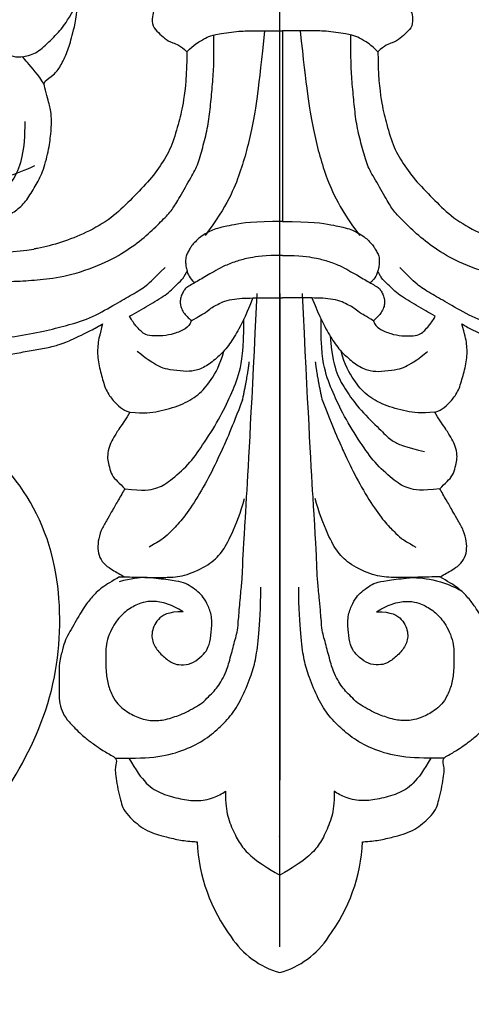
# Model space of a CAD drawing. Units: millimetres. Extents: x 715 to 5755, y 1278 to 2466.
# Drawn here: x 3218 to 3247, y 1634 to 1697 of the extents above; entities that cross this region are included whole.
import ezdxf

# ---------------------------------------------------------------- set-up
doc = ezdxf.new("R2010")
doc.units = ezdxf.units.MM
doc.linetypes.add('HIDDEN', pattern=[9.525, 6.35, -3.175])
doc.linetypes.add('JIS_08_15', pattern=[17.25, 15, -0.75, 0.75, -0.75])
for name, color, linetype in [('A-04.尺寸標註', 4, 'Continuous'), ('H-06.木作(細線)', 8, 'Continuous'), ('H-08.木作(細線)', 8, 'Continuous')]:
    doc.layers.add(name, color=color, linetype=linetype)
doc.layers.add('logo', color=8, linetype='Continuous', plot=False)
doc.styles.get("Standard").update_dxf_attribs({"font": 'arial.ttf'})
doc.styles.add('新細明體', font='PMingLiU.ttf')
doc.dimstyles.new('4', dxfattribs={"dimtxt": 10, "dimasz": 3, "dimexe": 2, "dimexo": 2, "dimgap": 1.2, "dimtad": 2, "dimdec": 0, "dimtxsty": '新細明體', "dimblk": 'ARCHTICK', "dimcen": 5, "dimclrd": 8, "dimclre": 8, "dimclrt": 4, "dimadec": 0, "dimazin": 0, "dimtfac": 1, "dimtdec": 0, "dimtix": 1, "dimtmove": 2, "dimatfit": 3, "dimldrblk": 'OPEN90', "dimfxl": 1.25, "dimlwd": 9, "dimlwe": 9, "dimarcsym": 0})

# ---------------------------------------------------------------- blocks, each defined once
blk = doc.blocks.new('_ArchTick')
at = {"color": 0, "linetype": 'ByBlock', "const_width": 0.15}
blk.add_lwpolyline([(-0.5, -0.5), (0.5, 0.5)], dxfattribs=at)
blk = doc.blocks.new('*D47')
at = {"layer": 'A-04.尺寸標註', "color": 8, "linetype": 'HIDDEN', "lineweight": 9, "ltscale": 0.4, "transparency": 16777216}
for p, q in [((2723.403, 1662.527), (2723.403, 1510.124)), ((3746.341, 1662.502), (3746.341, 1510.124))]:
    blk.add_line(p, q, dxfattribs=at)
at = {"layer": 'A-04.尺寸標註', "color": 8, "lineweight": 9, "ltscale": 0.4, "transparency": 16777216}
blk.add_line((2723.403, 1512.124), (3746.341, 1512.124), dxfattribs=at)
at = {"layer": 'DEFPOINTS', "color": 0, "ltscale": 0.4, "transparency": 16777216}
for p in [(2723.403, 1664.527), (3746.341, 1664.502), (3746.341, 1512.124)]:
    blk.add_point(p, dxfattribs=at)
at = {"layer": 'A-04.尺寸標註', "color": 8, "lineweight": 9, "ltscale": 0.4, "transparency": 16777216, "xscale": 3, "yscale": 3, "zscale": 3, "rotation": 180}
blk.add_blockref('_ArchTick', (2723.403, 1512.124), dxfattribs=at)
at = {"layer": 'A-04.尺寸標註', "color": 8, "lineweight": 9, "ltscale": 0.4, "transparency": 16777216, "xscale": 3, "yscale": 3, "zscale": 3}
blk.add_blockref('_ArchTick', (3746.341, 1512.124), dxfattribs=at)
at = {"layer": 'A-04.尺寸標註', "color": 4, "ltscale": 0.4, "transparency": 16777216, "insert": (3234.872, 1505.357), "char_height": 10, "attachment_point": 5, "style": '新細明體'}
blk.add_mtext('1023', dxfattribs=at)
blk = doc.blocks.new('_Open90')
at = {"color": 0, "linetype": 'ByBlock', "lineweight": -2}
for p, q in [((-0.5, 0.5), (0, 0)), ((0, 0), (-1, 0)), ((0, 0), (-0.5, -0.5))]:
    blk.add_line(p, q, dxfattribs=at)
blk = doc.blocks.new('*D48')
at = {"layer": 'A-04.尺寸標註', "color": 8, "linetype": 'HIDDEN', "lineweight": 9, "ltscale": 0.4, "transparency": 16777216}
for p, q in [((3235.974, 1783.007), (2698.51, 1783.007)), ((3118.988, 1616.98), (2698.51, 1616.98))]:
    blk.add_line(p, q, dxfattribs=at)
at = {"layer": 'A-04.尺寸標註', "color": 8, "lineweight": 9, "ltscale": 0.4, "transparency": 16777216}
blk.add_line((2700.51, 1783.007), (2700.51, 1616.98), dxfattribs=at)
at = {"layer": 'DEFPOINTS', "color": 0, "ltscale": 0.4, "transparency": 16777216}
for p in [(3237.974, 1783.007), (2700.51, 1616.98), (3120.988, 1616.98)]:
    blk.add_point(p, dxfattribs=at)
at = {"layer": 'A-04.尺寸標註', "color": 8, "lineweight": 9, "ltscale": 0.4, "transparency": 16777216, "xscale": 3, "yscale": 3, "zscale": 3}
for p, rotation in [((2700.51, 1783.007), 90), ((2700.51, 1616.98), 270)]:
    blk.add_blockref('_ArchTick', p, dxfattribs=dict(at, rotation=rotation))
at = {"layer": 'A-04.尺寸標註', "color": 4, "ltscale": 0.4, "transparency": 16777216, "insert": (2693.678, 1699.994), "char_height": 10, "attachment_point": 5, "rotation": 90, "style": '新細明體'}
blk.add_mtext('166', dxfattribs=at)
blk = doc.blocks.new('SE-21146-d')
at = {"layer": 'H-08.木作(細線)'}
for centre, radius, start, end in [((1.678, 68.094), 5.565, 105.75357, 146.64626), ((-1.344, 68.094), 5.565, 33.35374, 74.24643), ((5.936, 64.521), 11.105, 143.32351, 177.34148), ((-5.601, 64.521), 11.105, 2.66445, 36.67649), ((19.229, 5.772), 21.352, 79.61264, 98.65039)]:
    blk.add_arc(centre, radius, start, end, dxfattribs=at)
for points, degree in [([(-3.331, 61.771), (-3.331, 62.612), (-3.231, 63.368), (-2.762, 64.536), (-2.263, 65.4), (-1.577, 66.086), (-0.658, 66.7), (0.168, 67.177)], 3), ([(3.666, 61.771), (3.666, 62.612), (3.566, 63.368), (3.097, 64.536), (2.598, 65.4), (1.912, 66.086), (0.993, 66.7), (0.168, 67.177)], 3), ([(0.168, 29.729), (0.168, 64.67), (0.189, 64.67)], 2), ([(-10.402, 59.656), (-9.525, 59.656), (-7.807, 59.656), (-6.087, 59.195), (-4.708, 58.52), (-3.742, 57.71), (-2.896, 56.863), (-2.217, 55.687), (-1.626, 54.229), (-1.365, 53.253), (-1.182, 51.827), (-1.056, 50.036), (-1.056, 48.649)], 3), ([(10.737, 59.656), (9.861, 59.656), (8.142, 59.656), (6.422, 59.195), (5.043, 58.52), (4.078, 57.71), (3.231, 56.863), (2.552, 55.687), (1.961, 54.229), (1.7, 53.253), (1.517, 51.827), (1.392, 50.036), (1.392, 48.649)], 3), ([(2.794, 50.314), (2.788, 50.245), (2.782, 50.174), (2.776, 50.101)], 3), ([(-10.186, 48.287), (-10.723, 48.462), (-11.145, 48.662), (-11.501, 48.868)], 3), ([(-8.431, 48.022), (-9.003, 48.042), (-9.466, 48.109), (-10.186, 48.287)], 3), ([(8.863, 48.021), (9.24, 48.028), (9.723, 48.09), (10.521, 48.287)], 3), ([(-10.145, 47.978), (-10.179, 47.958), (-10.485, 47.782), (-10.819, 47.589), (-11.262, 47.333), (-11.718, 46.877), (-11.873, 46.298), (-11.873, 45.714), (-11.677, 44.981), (-11.311, 44.347), (-10.987, 43.786), (-10.762, 43.396), (-10.624, 43.157), (-10.233, 42.48), (-10.132, 42.305)], 3), ([(-10.145, 47.978), (-9.721, 47.978), (-9.23, 47.993), (-8.423, 48.013)], 3), ([(10.162, 47.976), (9.742, 47.982), (9.284, 47.998), (8.86, 48.007)], 3), ([(10.147, 42.305), (10.248, 42.48), (10.638, 43.157), (10.776, 43.396), (11.002, 43.786), (11.325, 44.347), (11.691, 44.981), (11.888, 45.714), (11.888, 46.298), (11.733, 46.877), (11.276, 47.333), (10.833, 47.589), (10.5, 47.782), (10.194, 47.958), (10.159, 47.978)], 3), ([(10.484, 47.974), (10.402, 47.974), (10.318, 47.974), (10.159, 47.978)], 3), ([(-2.565, 36.574), (-3.269, 38.422), (-3.996, 40.051), (-4.712, 41.543), (-5.709, 43.27), (-6.589, 44.463), (-7.23, 45.104), (-7.629, 45.503), (-8.062, 45.753), (-8.586, 46.055)], 3), ([(2.565, 36.574), (3.269, 38.422), (3.996, 40.051), (4.712, 41.543), (5.709, 43.27), (6.589, 44.463), (7.23, 45.104), (7.629, 45.503), (8.062, 45.753), (8.586, 46.055)], 3), ([(-1.971, 42.845), (-1.843, 40.684), (-1.638, 36.96), (-1.289, 29.729)], 3), ([(2.304, 42.822), (2.177, 40.657), (1.972, 36.934), (1.624, 29.729)], 3), ([(-10.132, 42.305), (-10.306, 42.131), (-10.616, 41.821), (-10.984, 41.453), (-11.138, 40.88), (-11.249, 40.465), (-11.249, 40.012), (-11.094, 39.432), (-10.854, 39.017), (-10.509, 38.42), (-10.055, 37.807), (-9.804, 37.372)], 3), ([(-10.132, 42.305), (-8.947, 42.461), (-8.071, 42.317), (-7.28, 41.861), (-6.024, 40.749), (-5.187, 39.593), (-4.047, 37.807), (-3.322, 36.271), (-2.724, 34.859), (-2.484, 33.423), (-2.484, 31.384)], 3), ([(10.132, 42.305), (8.947, 42.461), (8.071, 42.317), (7.28, 41.861), (6.024, 40.749), (5.187, 39.593), (4.047, 37.807), (3.322, 36.271), (2.724, 34.859), (2.484, 33.423), (2.484, 31.384)], 3), ([(9.819, 37.372), (10.07, 37.807), (10.523, 38.42), (10.868, 39.017), (11.108, 39.432), (11.263, 40.012), (11.263, 40.465), (11.152, 40.88), (10.999, 41.453), (10.631, 41.821), (10.321, 42.131), (10.147, 42.305)], 3), ([(-3.07, 32.467), (-3.194, 33.867), (-3.481, 34.939), (-4.091, 35.995), (-4.854, 37.068), (-6.193, 38.407), (-6.917, 39.131), (-7.512, 39.475), (-8.04, 39.616), (-9.152, 39.914)], 3), ([(-9.804, 37.372), (-8.921, 37.478), (-8.002, 37.342), (-6.513, 36.943), (-5.386, 36.293), (-4.621, 35.386), (-4.013, 34.331), (-3.775, 33.444)], 3), ([(9.804, 37.372), (8.921, 37.478), (8.002, 37.342), (6.513, 36.943), (5.386, 36.293), (4.621, 35.386), (4.013, 34.331), (3.775, 33.444)], 3), ([(-9.804, 37.372), (-10.09, 37.295), (-10.427, 37.101), (-10.876, 36.652), (-11.368, 36), (-11.628, 35.03), (-11.9, 34.016), (-11.9, 32.954), (-11.747, 32.384), (-11.562, 31.694)], 3), ([(11.576, 31.694), (11.761, 32.384), (11.914, 32.954), (11.914, 34.016), (11.642, 35.03), (11.382, 36), (10.891, 36.652), (10.441, 37.101), (10.105, 37.295), (9.819, 37.372)], 3), ([(-2.565, 36.574), (-2.222, 34.947), (-2.134, 34.137)], 2), ([(2.565, 36.574), (2.222, 34.947), (2.134, 34.137)], 2), ([(-1.903, 30.025), (-2.472, 31.434), (-2.893, 32.162), (-3.457, 33.139), (-4.159, 33.841), (-4.88, 34.433), (-5.683, 34.754), (-6.325, 34.754), (-7.296, 34.653), (-7.802, 34.518), (-8.276, 34.244), (-8.705, 33.996), (-9.347, 33.472)], 3), ([(1.903, 30.025), (2.472, 31.434), (2.893, 32.162), (3.457, 33.139), (4.159, 33.841), (4.88, 34.433), (5.683, 34.754), (6.325, 34.754), (7.296, 34.653), (7.802, 34.518), (8.276, 34.244), (8.705, 33.996), (9.347, 33.472)], 3), ([(-11.844, 31.857), (-11.971, 31.93), (-12.252, 32.092), (-13.961, 32.898), (-14.263, 33.003), (-15.177, 33.247), (-16.156, 33.406), (-17.214, 33.593), (-18.246, 33.781), (-19.707, 33.867), (-21.963, 33.95), (-22.714, 33.95), (-23.241, 33.9), (-23.996, 33.78), (-24.472, 33.688), (-24.956, 33.558), (-25.349, 33.453), (-25.547, 33.4), (-25.987, 33.282), (-26.411, 33.168), (-26.639, 33.073), (-27.215, 32.919), (-27.767, 32.865), (-28.708, 32.768), (-29.574, 32.536), (-30.807, 32.131), (-31.268, 32.008), (-31.854, 31.851), (-32.625, 31.734), (-33.095, 31.672), (-33.713, 31.596), (-34.205, 31.596), (-34.707, 31.596), (-35.28, 31.663), (-36.147, 31.779), (-36.7, 31.818), (-37.147, 31.902)], 3), ([(37.161, 31.902), (36.714, 31.818), (36.161, 31.779), (35.294, 31.663), (34.721, 31.596), (34.22, 31.596), (33.727, 31.596), (33.11, 31.672), (32.64, 31.734), (31.868, 31.851), (31.283, 32.008), (30.821, 32.131), (29.589, 32.536), (28.722, 32.768), (27.781, 32.865), (27.229, 32.919), (26.653, 33.073), (26.426, 33.168), (26.001, 33.282), (25.561, 33.4), (25.363, 33.453), (24.97, 33.558), (24.486, 33.688), (24.011, 33.78), (23.255, 33.9), (22.729, 33.95), (21.977, 33.95), (19.722, 33.867), (18.26, 33.781), (17.229, 33.593), (16.17, 33.406), (15.191, 33.247), (14.278, 33.003), (13.976, 32.898), (12.266, 32.092), (11.985, 31.93), (11.576, 31.694)], 3), ([(-25.962, 29.754), (-26.307, 30.1), (-26.416, 30.506), (-26.416, 31.001), (-26.103, 31.543), (-25.79, 31.855), (-25.246, 32.169), (-24.292, 32.425), (-22.513, 32.705), (-21.01, 32.705), (-18.977, 32.705), (-17.282, 32.528), (-15.29, 32.16), (-13.927, 31.794), (-12.446, 31.398), (-10.812, 30.455), (-9.802, 29.872), (-8.796, 29.29), (-8.403, 28.898), (-7.556, 28.051)], 3), ([(-5.868, 31.491), (-5.938, 31.752), (-6.199, 32.013), (-6.999, 32.355), (-7.675, 32.472), (-8.473, 32.472), (-8.912, 32.355), (-9.161, 32.106), (-9.406, 31.86), (-9.674, 31.495), (-9.845, 31.199)], 3), ([(5.868, 31.491), (5.938, 31.752), (6.199, 32.013), (6.999, 32.355), (7.675, 32.472), (8.473, 32.472), (8.912, 32.355), (9.161, 32.106), (9.406, 31.86), (9.674, 31.495), (9.845, 31.199)], 3), ([(25.962, 29.754), (26.307, 30.1), (26.416, 30.506), (26.416, 31.001), (26.103, 31.543), (25.79, 31.855), (25.246, 32.169), (24.292, 32.425), (22.513, 32.705), (21.01, 32.705), (18.977, 32.705), (17.282, 32.528), (15.29, 32.16), (13.927, 31.794), (12.446, 31.398), (10.812, 30.455), (9.802, 29.872), (8.796, 29.29), (8.403, 28.898), (7.556, 28.051)], 3), ([(-11.562, 31.694), (-11.656, 31.748), (-11.75, 31.803), (-11.844, 31.857)], 3), ([(11.859, 31.857), (11.576, 31.694)], 1), ([(-5.868, 31.491), (-5.368, 31.203), (-4.884, 30.923), (-4.625, 30.664), (-4.266, 30.493), (-3.876, 30.269), (-3.259, 30.104), (-2.608, 30.025), (-1.902, 30.025), (-1.11, 30.025), (-0.266, 30.025), (0, 30.025)], 3), ([(5.868, 31.491), (5.368, 31.203), (4.884, 30.923), (4.625, 30.664), (4.266, 30.493), (3.876, 30.269), (3.259, 30.104), (2.608, 30.025), (1.902, 30.025), (1.11, 30.025), (0.266, 30.025), (0, 30.025)], 3), ([(-37.125, 24.157), (-34.348, 24.459), (-32.475, 24.961), (-30.635, 25.659), (-28.581, 26.559), (-26.876, 27.543), (-25.119, 28.219), (-23.544, 28.641), (-21.942, 28.835), (-20.285, 28.962), (-18.771, 28.962), (-17.029, 28.962), (-15.653, 28.843), (-13.941, 28.675), (-11.503, 27.843), (-9.963, 26.953), (-8.721, 26), (-7.805, 25.085), (-7.123, 24.402), (-6.741, 23.742), (-5.931, 22.339), (-5.449, 21.503), (-5.139, 20.346), (-4.812, 19.125), (-4.65, 17.882), (-4.531, 16.616), (-4.412, 15.257), (-4.412, 14.466), (-4.412, 13.085)], 3), ([(-6.38, 28.723), (-6.139, 28.305)], 1), ([(37.125, 24.157), (34.348, 24.459), (32.475, 24.961), (30.635, 25.659), (28.581, 26.559), (26.876, 27.543), (25.119, 28.219), (23.544, 28.641), (21.942, 28.835), (20.285, 28.962), (18.771, 28.962), (17.029, 28.962), (15.653, 28.843), (13.941, 28.675), (11.503, 27.843), (9.963, 26.953), (8.721, 26), (7.805, 25.085), (7.123, 24.402), (6.741, 23.742), (5.931, 22.339), (5.449, 21.503), (5.139, 20.346), (4.812, 19.125), (4.65, 17.882), (4.531, 16.616), (4.412, 15.257), (4.412, 14.466), (4.412, 13.085)], 3), ([(6.38, 28.723), (6.139, 28.305)], 1), ([(-1.146, 12.824), (-1.533, 16.542), (-1.927, 19.166), (-2.661, 21.905), (-3.53, 24.052), (-4.975, 25.994)], 3), ([(1.146, 12.824), (1.533, 16.542), (1.927, 19.166), (2.661, 21.905), (3.53, 24.052), (4.975, 25.994)], 3), ([(19.404, 25.41), (18.424, 25.147), (17.852, 24.817), (17.073, 24.367), (16.456, 23.75), (15.916, 22.815), (15.428, 21.97), (15.051, 20.563), (14.901, 19.422), (14.859, 18.675), (14.907, 17.953), (14.992, 17.637), (15.11, 17.196), (15.317, 16.424), (15.407, 16.088), (14.705, 15.683), (14.3, 15.14), (13.814, 14.151), (13.569, 13.239), (13.273, 12.134), (13.192, 11.05)], 3), ([(0, 12.824), (0, 25.091)], 1), ([(16.589, 18.658), (16.589, 20.588), (17.082, 22.428), (18.474, 23.82), (19.738, 24.55)], 3), ([(15.959, 21.51), (17.202, 22.127), (19.4, 22.716), (21.362, 22.191), (22.782, 21.81)], 3), ([(-6.759, 7.664), (-7.245, 7.945), (-7.853, 8.296), (-8.121, 8.762), (-8.228, 9.161), (-8.228, 9.542), (-8.228, 9.972), (-7.944, 10.257), (-7.582, 10.619), (-7.535, 10.797), (-7.987, 11.058), (-8.124, 11.295), (-8.268, 11.439), (-8.393, 11.907), (-8.393, 12.535), (-7.978, 12.95), (-7.606, 13.322), (-7.113, 13.607), (-6.574, 13.751), (-6.15, 14.175)], 3), ([(-6.15, 14.175), (-5.677, 13.702), (-5.16, 13.404), (-4.751, 13.167), (-4.221, 13.025), (-2.686, 12.824), (-1.885, 12.824), (-0.949, 12.824), (0, 12.824)], 3), ([(6.15, 14.175), (5.677, 13.702), (5.16, 13.404), (4.751, 13.167), (4.221, 13.025), (2.686, 12.824), (1.885, 12.824), (0.949, 12.824), (0, 12.824)], 3), ([(6.759, 7.664), (7.245, 7.945), (7.853, 8.296), (8.121, 8.762), (8.228, 9.161), (8.228, 9.542), (8.228, 9.972), (7.944, 10.257), (7.582, 10.619), (7.535, 10.797), (7.987, 11.058), (8.124, 11.295), (8.268, 11.439), (8.393, 11.907), (8.393, 12.535), (7.978, 12.95), (7.606, 13.322), (7.113, 13.607), (6.574, 13.751), (6.15, 14.175)], 3), ([(19.262, 13.125), (18.564, 13.822), (17.92, 14.194), (17.355, 14.52), (16.706, 14.52), (15.769, 14.269), (14.942, 13.442), (14.095, 12.594), (13.81, 12.102), (13.205, 11.053)], 3)]:
    blk.add_open_spline(points, degree=degree, dxfattribs=at)
for points, knots in [([(-5.157, 65.036), (-5.274, 65.027), (-5.766, 64.984), (-6.418, 64.907), (-7.409, 64.642), (-7.864, 64.52), (-8.553, 64.228), (-9.02, 63.857), (-9.451, 63.516), (-9.918, 62.919), (-10.026, 62.515), (-10.212, 61.821), (-10.343, 61.095), (-10.417, 60.507), (-10.417, 60.218), (-10.276, 59.693), (-10.609, 59.501), (-10.982, 59.286), (-11.263, 59.124), (-11.785, 58.76), (-12.027, 58.577), (-12.269, 58.387), (-12.595, 58.125), (-12.981, 57.739), (-13.543, 57.177), (-13.87, 56.61), (-14.036, 55.99), (-14.036, 55.244), (-14.036, 54.384), (-14.036, 53.505), (-13.799, 52.619), (-13.638, 52.019), (-13.342, 51.506), (-13.01, 50.931), (-12.671, 50.344), (-12.438, 49.94), (-11.988, 49.33), (-11.305, 48.648), (-10.64, 48.264), (-10.144, 47.978)], [269.705285, 269.705285, 269.705285, 269.705285, 270, 271, 272, 273, 274, 275, 276, 277, 278, 279, 280, 281, 282, 283, 284, 285, 286, 287, 288, 289, 290, 291, 292, 293, 294, 295, 296, 297, 298, 299, 300, 301, 302, 303, 304, 305, 306, 306, 306, 306]), ([(10.494, 47.978), (10.989, 48.264), (11.655, 48.648), (12.337, 49.33), (12.788, 49.94), (13.021, 50.344), (13.36, 50.931), (13.692, 51.506), (13.988, 52.019), (14.149, 52.619), (14.386, 53.505), (14.386, 54.384), (14.386, 55.244), (14.386, 55.99), (14.22, 56.61), (13.892, 57.177), (13.331, 57.739), (12.945, 58.125), (12.619, 58.387), (12.377, 58.577), (12.135, 58.76), (11.612, 59.124), (11.331, 59.286), (10.959, 59.501), (10.626, 59.693), (10.767, 60.218), (10.767, 60.507), (10.692, 61.095), (10.562, 61.821), (10.376, 62.515), (10.268, 62.919), (9.801, 63.516), (9.37, 63.857), (8.903, 64.228), (8.214, 64.52), (7.758, 64.642), (6.768, 64.907), (6.112, 64.984), (5.614, 65.028), (5.492, 65.037)], [212, 212, 212, 212, 213, 214, 215, 216, 217, 218, 219, 220, 221, 222, 223, 224, 225, 226, 227, 228, 229, 230, 231, 232, 233, 234, 235, 236, 237, 238, 239, 240, 241, 242, 243, 244, 245, 246, 247, 248, 248.307475, 248.307475, 248.307475, 248.307475]), ([(-9.555, 59.654), (-9.112, 60.42), (-8.419, 61.399), (-7.441, 61.964), (-6.197, 62.297), (-5.187, 62.427), (-4.199, 62.277), (-3.565, 61.948), (-3.331, 61.771)], [0, 0, 0, 0, 1, 2, 3, 4, 5, 5.725821, 5.725821, 5.725821, 5.725821]), ([(9.89, 59.654), (9.448, 60.42), (8.754, 61.399), (7.776, 61.964), (6.532, 62.297), (5.522, 62.427), (4.534, 62.277), (3.9, 61.948), (3.666, 61.771)], [0, 0, 0, 0, 1, 2, 3, 4, 5, 5.725821, 5.725821, 5.725821, 5.725821]), ([(-6.054, 50.221), (-6.874, 49.747), (-7.626, 49.546), (-8.365, 49.546), (-8.936, 49.699), (-9.265, 49.889), (-9.696, 50.138), (-10.021, 50.463), (-10.364, 50.806), (-10.67, 51.336), (-10.965, 52.038), (-11.045, 52.62), (-11.045, 53.187), (-11.045, 54.003), (-10.918, 54.9), (-10.599, 55.699), (-10.272, 56.175), (-9.922, 56.484), (-9.466, 56.793), (-9.108, 56.954), (-8.614, 57.157), (-8.196, 57.227), (-7.728, 57.227), (-7.327, 57.192), (-6.804, 57.052), (-6.366, 56.897), (-5.889, 56.714), (-5.308, 56.379), (-4.834, 56.105), (-4.416, 55.687), (-4.058, 55.329), (-3.761, 54.964), (-3.495, 54.503), (-3.208, 53.883), (-3.107, 53.506), (-2.937, 52.874), (-2.815, 52.418), (-2.67, 51.875), (-2.553, 51.44), (-2.509, 50.926), (-2.469, 50.439), (-2.459, 50.313)], [0, 0, 0, 0, 1, 2, 3, 4, 5, 6, 7, 8, 9, 10, 11, 12, 13, 14, 15, 16, 17, 18, 19, 20, 21, 22, 23, 24, 25, 26, 27, 28, 29, 30, 31, 32, 33, 34, 35, 36, 37, 38, 38.32446, 38.32446, 38.32446, 38.32446]), ([(6.389, 50.221), (7.209, 49.747), (7.961, 49.546), (8.7, 49.546), (9.271, 49.699), (9.6, 49.889), (10.031, 50.138), (10.357, 50.463), (10.7, 50.806), (11.005, 51.336), (11.3, 52.038), (11.38, 52.62), (11.38, 53.187), (11.38, 54.003), (11.254, 54.9), (10.934, 55.699), (10.607, 56.175), (10.258, 56.484), (9.801, 56.793), (9.443, 56.954), (8.949, 57.157), (8.531, 57.227), (8.063, 57.227), (7.662, 57.192), (7.139, 57.052), (6.701, 56.897), (6.224, 56.714), (5.643, 56.379), (5.169, 56.105), (4.751, 55.687), (4.393, 55.329), (4.096, 54.964), (3.83, 54.503), (3.543, 53.883), (3.442, 53.506), (3.272, 52.874), (3.15, 52.418), (3.005, 51.875), (2.888, 51.44), (2.846, 50.948), (2.81, 50.512), (2.794, 50.314)], [0, 0, 0, 0, 1, 2, 3, 4, 5, 6, 7, 8, 9, 10, 11, 12, 13, 14, 15, 16, 17, 18, 19, 20, 21, 22, 23, 24, 25, 26, 27, 28, 29, 30, 31, 32, 33, 34, 35, 36, 37, 38, 38.224165, 38.224165, 38.224165, 38.224165]), ([(-6.054, 50.221), (-7.024, 50.221), (-7.784, 50.659), (-8.156, 51.665), (-7.956, 52.412), (-7.441, 53.046), (-6.789, 53.532), (-6.371, 53.645), (-5.69, 53.645), (-5.086, 53.296), (-4.6, 52.81), (-4.443, 52.538), (-4.271, 51.897), (-4.215, 51.257), (-4.214, 50.875)], [0, 0, 0, 0, 1, 2, 3, 4, 5, 6, 7, 8, 9, 10, 11, 11.675647, 11.675647, 11.675647, 11.675647]), ([(6.389, 50.221), (7.359, 50.221), (8.119, 50.659), (8.491, 51.665), (8.291, 52.412), (7.776, 53.046), (7.125, 53.532), (6.706, 53.645), (6.025, 53.645), (5.422, 53.296), (4.935, 52.81), (4.778, 52.538), (4.599, 51.867), (4.542, 51.161), (4.549, 50.875)], [0, 0, 0, 0, 1, 2, 3, 4, 5, 6, 7, 8, 9, 10, 11, 11.800547, 11.800547, 11.800547, 11.800547]), ([(-4.214, 50.875), (-4.216, 50.803), (-4.239, 50.385), (-4.44, 49.819), (-4.764, 49.257), (-5.075, 48.946), (-5.555, 48.591), (-5.988, 48.341), (-6.661, 48.218), (-7.661, 48.088), (-8.256, 48.024), (-8.431, 48.022)], [11.800547, 11.800547, 11.800547, 11.800547, 12, 13, 14, 15, 16, 17, 18, 19, 19.322975, 19.322975, 19.322975, 19.322975]), ([(4.549, 50.875), (4.551, 50.803), (4.575, 50.385), (4.775, 49.819), (5.099, 49.257), (5.41, 48.946), (5.89, 48.591), (6.324, 48.341), (6.996, 48.218), (8.022, 48.085), (8.643, 48.019), (8.863, 48.021)], [11.800547, 11.800547, 11.800547, 11.800547, 12, 13, 14, 15, 16, 17, 18, 19, 19.381021, 19.381021, 19.381021, 19.381021]), ([(-2.459, 50.313), (-2.437, 50.051), (-2.377, 49.33), (-2.275, 48.346), (-2.215, 47.533), (-2.215, 46.785), (-2.081, 44.655), (-1.971, 42.845)], [38.32446, 38.32446, 38.32446, 38.32446, 39, 40, 41, 42, 42.166143, 42.166143, 42.166143, 42.166143]), ([(2.776, 50.101), (2.76, 49.899), (2.706, 49.264), (2.61, 48.346), (2.551, 47.533), (2.551, 46.758), (2.397, 44.362), (2.304, 42.822)], [38.502119, 38.502119, 38.502119, 38.502119, 39, 40, 41, 42, 42.244114, 42.244114, 42.244114, 42.244114]), ([(-8.423, 48.013), (-7.885, 48.023), (-6.928, 48.023), (-5.889, 47.933), (-4.337, 47.204), (-3.559, 46.427), (-2.959, 45.388), (-2.339, 43.805), (-2.103, 42.927)], [1.020022, 1.020022, 1.020022, 1.020022, 2, 3, 4, 5, 6, 7, 7, 7, 7]), ([(8.86, 48.007), (7.512, 48.01), (6.996, 47.996), (6.228, 47.93), (4.676, 47.202), (3.898, 46.425), (3.297, 45.386), (2.676, 43.804), (2.441, 42.927)], [1.799561, 1.799561, 1.799561, 1.799561, 2, 3, 4, 5, 6, 7, 7, 7, 7]), ([(-9.845, 31.199), (-9.407, 30.946), (-8.652, 30.51), (-7.461, 29.823), (-6.911, 29.272), (-6.489, 28.851), (-6.38, 28.723)], [0, 0, 0, 0, 1, 2, 3, 3.614582, 3.614582, 3.614582, 3.614582]), ([(0, 27.285), (-1.14, 27.285), (-2.215, 27.449), (-2.853, 27.621), (-3.738, 27.942), (-4.285, 28.257), (-4.804, 28.557), (-5.19, 28.78), (-5.607, 29.021), (-5.944, 29.215), (-6.25, 29.392), (-6.36, 29.583), (-6.5, 29.824), (-6.586, 30.146), (-6.586, 30.416), (-6.505, 30.717), (-6.318, 31.041), (-6.142, 31.218), (-5.938, 31.422), (-5.868, 31.491)], [0, 0, 0, 0, 1, 2, 3, 4, 5, 6, 7, 8, 9, 10, 11, 12, 13, 14, 15, 16, 16.478509, 16.478509, 16.478509, 16.478509]), ([(0, 27.285), (1.14, 27.285), (2.215, 27.449), (2.853, 27.621), (3.738, 27.942), (4.285, 28.257), (4.804, 28.557), (5.19, 28.78), (5.607, 29.021), (5.944, 29.215), (6.25, 29.392), (6.36, 29.583), (6.5, 29.824), (6.586, 30.146), (6.586, 30.416), (6.505, 30.717), (6.318, 31.041), (6.142, 31.218), (5.938, 31.422), (5.868, 31.491)], [0, 0, 0, 0, 1, 2, 3, 4, 5, 6, 7, 8, 9, 10, 11, 12, 13, 14, 15, 16, 16.478509, 16.478509, 16.478509, 16.478509]), ([(9.845, 31.199), (9.407, 30.946), (8.652, 30.51), (7.461, 29.823), (6.911, 29.272), (6.489, 28.851), (6.38, 28.723)], [0, 0, 0, 0, 1, 2, 3, 3.614582, 3.614582, 3.614582, 3.614582]), ([(0, 25.091), (-1.822, 25.091), (-3.379, 25.334), (-4.082, 25.523), (-4.52, 25.64), (-4.857, 25.835), (-5.291, 26.085), (-5.521, 26.315), (-5.835, 26.629), (-5.942, 26.815), (-6.087, 27.066), (-6.232, 27.316), (-6.232, 27.693), (-6.232, 27.961), (-6.137, 28.315), (-6.089, 28.491), (-5.919, 28.786), (-5.784, 28.921), (-5.742, 28.963), (-5.695, 29.004), (-5.648, 29.045)], [0, 0, 0, 0, 1, 2, 3, 4, 5, 6, 7, 8, 9, 10, 11, 12, 13, 14, 15, 15, 15, 15.308454, 15.308454, 15.308454, 15.308454]), ([(0, 25.091), (1.822, 25.091), (3.379, 25.334), (4.082, 25.523), (4.52, 25.64), (4.857, 25.835), (5.291, 26.085), (5.521, 26.315), (5.835, 26.629), (5.942, 26.815), (6.087, 27.066), (6.232, 27.316), (6.232, 27.693), (6.232, 27.961), (6.137, 28.315), (6.089, 28.491), (5.919, 28.786), (5.784, 28.921), (5.742, 28.963), (5.695, 29.004), (5.648, 29.045)], [0, 0, 0, 0, 1, 2, 3, 4, 5, 6, 7, 8, 9, 10, 11, 12, 13, 14, 15, 15, 15, 15.308454, 15.308454, 15.308454, 15.308454]), ([(-6.15, 14.175), (-6.15, 15.636), (-6.37, 17.551), (-6.65, 18.595), (-7.086, 20.221), (-7.745, 21.363), (-8.631, 22.559), (-9.821, 23.75), (-10.95, 24.879), (-12.651, 25.861), (-14.237, 26.459), (-15.682, 26.846), (-16.545, 26.966), (-16.958, 26.999)], [0, 0, 0, 0, 1, 2, 3, 4, 5, 6, 7, 8, 9, 10, 10.790354, 10.790354, 10.790354, 10.790354]), ([(6.15, 14.175), (6.15, 15.636), (6.37, 17.551), (6.65, 18.595), (7.086, 20.221), (7.745, 21.363), (8.631, 22.559), (9.821, 23.75), (10.95, 24.879), (12.651, 25.861), (14.237, 26.459), (15.359, 26.76), (15.936, 26.867), (16.018, 26.881)], [0, 0, 0, 0, 1, 2, 3, 4, 5, 6, 7, 8, 9, 10, 10.166365, 10.166365, 10.166365, 10.166365]), ([(15.343, 16.269), (15.708, 15.637), (16.325, 15.02), (16.639, 14.608), (16.731, 14.489)], [0, 0, 0, 0, 1, 1.421986, 1.421986, 1.421986, 1.421986])]:
    blk.add_open_spline(points, degree=3, knots=knots, dxfattribs=at)
blk = doc.blocks.new('logo')
at = {"layer": 'logo'}
h = blk.add_hatch(color=256, dxfattribs=at)
edge = h.paths.add_edge_path()
edge.add_ellipse((0, 1), major_axis=(0.323, 0.566), ratio=0.659111, start_angle=263.8576, end_angle=429.825)
edge.add_arc((0, 1), 0.399, 258.9967, 261.058)
edge.add_ellipse((0, 1), major_axis=(0.314, 0.551), ratio=0.659838, start_angle=263.243, end_angle=428.5195, ccw=False)
edge.add_arc((0, 0), 0.0433, 263.9962, 282.4455)
edge = h.paths.add_edge_path()
edge.add_ellipse((0, 1), major_axis=(0.314, 0.551), ratio=0.659838, start_angle=70.2744, end_angle=262.8394, ccw=False)
edge.add_arc((0, 1), 0.237, 245.2323, 248.2557, ccw=False)
edge.add_ellipse((0, 1), major_axis=(0.323, 0.566), ratio=0.659111, start_angle=71.1999, end_angle=263.5875)
edge.add_arc((0, 0), 0.0389, 266.4658, 288.3928, ccw=False)
edge = h.paths.add_edge_path(flags=17)
edge.add_line((0, 1), (0, 1))
edge.add_arc((0, 1), 0.399, 261.058, 296.4699, ccw=False)
edge.add_ellipse((0, 1), major_axis=(0.314, 0.551), ratio=0.659838, start_angle=68.5195, end_angle=70.2744)
edge.add_arc((0, 1), 0.237, 248.2557, 287.7329)
edge.add_arc((0, 1), 0.155, 119.2735, 139.7006)
edge.add_arc((0, 1), 0.526, 137.2638, 146.3296)
edge.add_arc((1, 0), 0.794, 150.4954, 153.1332)
edge.add_arc((0, 0), 0.799, 100.8186, 103.2077, ccw=False)
edge.add_arc((0, 1), 0.325, 138.9231, 148.8948, ccw=False)
edge.add_arc((1, 0), 0.758, 124.4657, 138.4002, ccw=False)
edge = h.paths.add_edge_path()
edge.add_arc((0, 1), 0.237, 233.3596, 245.2323)
edge.add_ellipse((0, 1), major_axis=(0.323, 0.566), ratio=0.659111, start_angle=69.825, end_angle=71.1999, ccw=False)
edge.add_arc((0, 1), 0.399, 251.1923, 258.9967, ccw=False)
h.paths.add_polyline_path([(0, 1, -0.021859), (0, 1, -0.004955), (0, 1, 0.012967), (0, 1, 0.223317), (0, 1, 0.425243), (0, 1, 0.393247), (0, 1, -0.084558), (0, 1, 0.019194), (0, 1, 0.004726), (0, 1, 0.021148), (0, 1, -0.080721), (0, 1, -0.104113), (0, 1, -0.094873), (0, 1, -0.207877), (0, 1, -0.223034), (0, 1, -0.16869)], flags=17)
h.paths.add_polyline_path([(0, 1, 0.088592), (0, 1, 0.140724), (0, 1, -0.012272), (0, 1, -0.041532), (0, 1, 0.005558), (0, 1, -0.187874)], flags=17)
h.paths.add_polyline_path([(0, 1, 0.011592), (0, 1, 0.056884), (0, 1, -0.271208), (0, 1, -0.679677), (0, 1, -0.290071), (0, 1, -0.103922), (0, 1, 0.053349), (0, 1, -0.004508), (0, 1, 0.220604), (0, 1, -0.015501), (0, 1, 0.008768), (0, 1, 0.029539), (0, 1, 1.009367)], flags=17)
h.paths.add_polyline_path([(0, 1, -0.008928), (0, 1, -0.347678), (0, 1, 0.00727), (0, 1, -0.035606), (0, 1, 0.01139), (0, 1, 0.012101), (0, 1, 0.461639)], flags=17)
h.paths.add_polyline_path([(0, 1, 0.433181), (0, 1, 0.04486), (0, 1, -0.026783), (0, 1, -0.142026), (0, 1, -0.307429), (0, 1, -0.953401), (0, 1, 0.069613), (0, 1, 0.042891), (0, 1, -0.067719), (0, 1, 0.893379)], flags=17)
h.paths.add_polyline_path([(0, 1, -0.009243), (0, 1, -0.026651), (0, 1, 0.013684), (0, 1, 0.174326), (0, 1, 0.391287), (0, 1, 0.210555), (0, 1), (0, 1, 0.001326), (0, 1, -0.005065), (0, 1, -0.027528), (0, 1, -0.195292), (0, 1, -0.659298)], flags=17)
h.paths.add_polyline_path([(0, 1, 0.023127), (0, 1, 0.184672), (0, 1, 0.098355), (0, 1, -0.009788), (0, 1, -0.240413)], flags=17)
h.paths.add_polyline_path([(0, 1, -0.002039), (0, 1, 0.07599), (0, 1, 0.108431), (0, 1, -0.004552), (0, 1, -0.028332), (0, 1, -0.123708)], flags=17)
h.paths.add_polyline_path([(0, 1, -0.55173), (0, 1, -0.18979), (0, 1, -0.013881), (0, 1, 0.011039), (0, 1, 0.022162), (0, 1, -0.010966), (0, 1, -0.001761), (0, 1, 0.034744), (0, 1, 0.086103), (0, 1, 0.506659), (0, 1, 0.355205), (0, 1, 0.093422), (0, 1, 0.017263), (0, 1, -0.31391)], flags=17)
h.paths.add_polyline_path([(0, 1, -0.009702), (0, 1, -0.004936), (0, 1, -0.035369), (0, 1, -0.002587), (0, 1, 0.014405), (0, 1, -0.020509)], flags=17)
h.paths.add_polyline_path([(0, 1, -0.007857), (0, 1, 0.009702), (0, 1, 0.020509), (0, 1, 0.000681), (0, 1, -0.002588), (0, 0, -0.013713), (0, 1, -0.01198)], flags=17)
h.paths.add_polyline_path([(0, 0, -0.036579), (0, 1, 0.01198), (0, 1, 0.013411), (0, 0, 0.001089), (0, 0, 0.015933), (0, 0, -0.190203), (0, 0, -0.266161), (0, 0, -0.207317), (0, 0, -0.064593), (0, 0, -0.001017), (0, 1, -0.000681), (0, 1, 0.152538), (0, 0, 0.230241), (0, 0, 0.234095), (0, 0, 0.172717), (0, 0, 0.028132), (0, 0, -0.014352), (0, 0, 0.062016), (0, 0, 0.349487), (0, 0, 0.392407), (0, 1, 0.130108), (0, 1, 0.001865), (0, 1, -0.054721), (0, 1, 0.014593), (0, 1, 0.007857), (0, 1, -0.01108), (0, 1, -0.100678), (0, 1, -0.349203), (0, 1, -0.402437), (0, 0, -0.009974), (0, 0, 0.613372), (0, 0, 0.175713), (0, 0, -0.002484), (0, 0, -0.463644), (0, 0, -0.513768), (0, 0, -0.075052), (0, 0, 0.007944)], flags=17)
h.paths.add_polyline_path([(0, 0, -0.062016), (0, 0, -0.007786), (0, 0, 0.027572), (0, 0, 0.0582), (0, 0, 0.26466), (0, 0, 0.315327), (0, 0, -0.025867), (0, 0, -0.380363), (0, 0, -0.153954), (0, 0, -0.090831)], flags=17)
h.paths.add_polyline_path([(0, 0, 0.336432), (0, 0, 0.025867), (0, 0, 0.026394), (0, 0, -0.025927), (0, 0, -0.173285), (0, 0, -0.685315), (0, 0, -0.491027), (0, 0, -0.040547), (0, 0, 0.025927), (0, 0, 0.139653), (0, 0, 1.004843)], flags=17)
h.paths.add_polyline_path([(0, 1, 0.143839), (0, 1, 0.069213), (0, 1, -0.088592), (0, 1, 0.404636)], flags=17)
h.paths.add_polyline_path([(0, 1, -0.01627), (0, 1, -0.069213), (0, 1, 0.037626), (0, 1, -0.082213), (0, 1, 0.004306), (0, 1, 0.008989), (0, 1, -0.006474), (0, 1, -0.136946), (0, 1, 0.054668)], flags=17)
for points in [[(0, 1, 0.019194), (0, 1, 0.004726), (0, 1, -0.044587), (0, 1, -0.07623), (0, 1, -0.235864), (0, 1, -0.450297), (0, 1, -0.16869), (0, 1, -0.021859), (0, 1, -0.004955), (0, 1, 0.012967), (0, 1, 0.223317), (0, 1, 0.425243), (0, 1, 0.393247), (0, 1, -0.084558)], [(0, 1, -0.206522), (0, 1, 0.207877), (0, 1, 0.024305), (0, 1, -0.043373)], [(0, 1, -0.011039), (0, 1, -0.017263), (0, 1, 0.004552), (0, 1, 0.002587), (0, 1, 0.035369)]]:
    blk.add_hatch(color=256, dxfattribs=at).paths.add_polyline_path(points)
h = blk.add_hatch(color=256, dxfattribs=at)
h.paths.add_polyline_path([(0, 1, 0.041532), (0, 1, 0.012272), (0, 1, 0.004508), (0, 1, -0.053349), (0, 1, -0.056884), (0, 1, 0.008928)])
h.paths.add_polyline_path([(0, 1, -0.008989), (0, 1, 0.010425), (0, 1, 0.004955), (0, 1, -0.019194)])
h.paths.add_polyline_path([(0, 1, 0.136946), (0, 1, -0.008768), (0, 1, 0.015501)])
h.paths.add_polyline_path([(0, 1, 0.026783), (0, 1, 0.026651), (0, 1, -0.023127), (0, 1, -0.042891)])
h.paths.add_polyline_path([(0, 1, -0.01139), (0, 1, -0.098355), (0, 1, 0.027528), (0, 1, 0.005065), (0, 1, 0.002039)])
h = blk.add_hatch(color=256, dxfattribs=at)
edge = h.paths.add_edge_path()
edge.add_ellipse((0, 1), major_axis=(0.314, 0.551), ratio=0.659838, start_angle=68.5195, end_angle=70.2744, ccw=False)
edge.add_arc((0, 1), 0.399, 258.9967, 261.058, ccw=False)
edge.add_ellipse((0, 1), major_axis=(0.323, 0.566), ratio=0.659111, start_angle=69.825, end_angle=71.1999)
edge.add_arc((0, 1), 0.237, 245.2323, 248.2557)
blk.add_line((0, 1), (0, 1), dxfattribs=at)
blk.add_line((0, 1), (0, 1), dxfattribs=at)
at = {"layer": 'logo', "lineweight": 0}
blk.add_line((0, 1), (0, 1), dxfattribs=at)
blk.add_line((0, 1), (0, 1), dxfattribs=at)
at = {"layer": 'logo'}
for points in [[(0, 1, 0.200172), (0, 1, -0.066965)], [(0, 1, 0.002733), (0, 1)], [(0, 1, 0.060876), (0, 1, 0.137716), (0, 1, -0.393247), (0, 1, 79.578459)], [(0, 1, -0.425243), (0, 1, -0.223317), (0, 1, -0.027703), (0, 1, 0.082213), (0, 1, -0.037626), (0, 1, -0.143839), (0, 1, -0.872775)], [(0, 1, 0.089367), (0, 1, 0.028397)], [(0, 1, 0.039578), (0, 1, 0.021193), (0, 1, 0.700396)], [(0, 1, 0.021148), (0, 1, 0.658186)], [(0, 1, -0.434531), (0, 1, -0.16869), (0, 1, 0.909183)], [(0, 1, -0.056349), (0, 1, 0.070229), (0, 1, 0.769245)], [(0, 1, -0.105013), (0, 1, 0.404636), (0, 1, 1.743742)], [(0, 1, 0.216717), (0, 1, 0.638327)], [(0, 1, -0.329321), (0, 1, -0.679677), (0, 1, 0.415871)], [(0, 1, -0.290071), (0, 1, -0.539799), (0, 1, 0.00727), (0, 1, -1.51475)], [(0, 1, 0.187874), (0, 1, 0.783226)], [(0, 1, -0.026083), (0, 1, -1.009367), (0, 1, 0.624773)], [(0, 1, -0.416943), (0, 1, 0.828532)], [(0, 1, -0.513007), (0, 1, -1.702754)], [(0, 1, -0.015466), (0, 1, 0.608014)], [(0, 1, -0.338614), (0, 1, -0.659298), (0, 1, -0.100316), (0, 1, 0.893379), (0, 1, 0.433181), (0, 1, 0.289299), (0, 1, 0.081086), (0, 1, -0.684784)], [(0, 1, -0.210555), (0, 1, -0.391287), (0, 1, -0.174326), (0, 1, -0.110406), (0, 1, 0.953401), (0, 1)], [(0, 1, 0.307429), (0, 1, 0.446432), (0, 1, 0.145269), (0, 1, -0.214979)], [(0, 1, 0.059536), (0, 1, 0.18979), (0, 1, 0.55173), (0, 1, 0.38162), (0, 0, -0.007944), (0, 0, -0.007944)], [(0, 0, -0.035926), (0, 0, -0.172717), (0, 0, -0.234095), (0, 0, -0.230241), (0, 0, -0.17359), (0, 1)], [(0, 1, 0.111049), (0, 1, 0.147976), (0, 1, 0.393525)], [(0, 1, 0.086103), (0, 1, 0.506659), (0, 1, 0.355205), (0, 1, 0.113269), (0, 1, 0.583131)], [(0, 1, 0.016972), (0, 0, -0.190203), (0, 0, -0.266161), (0, 0, -0.290937), (0, 1, 0.211969)], [(0, 1, -0.035274), (0, 1, -0.003626), (0, 1, 0.389489)], [(0, 1, -0.130108), (0, 1, -0.392407), (0, 0, -0.420619), (0, 0, -0.420619)], [(0, 1, -0.023063), (0, 1, -0.100678), (0, 1, -0.349203), (0, 1, -0.402437), (0, 0, -0.247136)], [(0, 0, -0.175713), (0, 0, -0.613372), (0, 0)], [(0, 1, 0.241802), (0, 1, 0.575938)], [(0, 0, 0.009974), (0, 0, 0.009974)], [(0, 0, 0.090831), (0, 0, 0.169704), (0, 0)], [(0, 0, 0.513768), (0, 0, 0.463644), (0, 0, 0.463644)], [(0, 0, -0.075052), (0, 0)], [(0, 0, -0.166662), (0, 0, -0.70739)]]:
    blk.add_lwpolyline(points, format="xyb", dxfattribs=at)
at = {"layer": 'logo', "lineweight": 0}
for centre, radius, start, end in [((0, 1), 0.0345, 330.444, 85.9913), ((0, 1), 0.227, 292.2367, 335.222), ((0, 1), 0.581, 283.4362, 286.6173), ((0, 1), 0.187, 179.5483, 182.0782), ((0, 1), 0.256, 281.5539, 286.6322), ((0, 0), 0.406, 108.6958, 111.2089), ((3, -4), 5.41, 114.0704, 114.474), ((0, 1), 0.256, 299.1609, 307.1205), ((0, 1), 0.262, 310.2009, 329.8856), ((0, 1), 0.0613, 327.2799, 74.7579), ((0, 1), 0.137, 82.2276, 160.4489), ((0, 1), 0.581, 279.4802, 283.4362), ((0, 1), 0.187, 109.838, 179.5483), ((0, 1), 0.136, 244.3758, 335.626), ((0, 1), 0.0627, 337.3085, 63.01), ((0, 0), 0.103, 81.5328, 111.1847), ((3, -4), 5.41, 113.6429, 114.0704), ((0, 1), 0.256, 286.6322, 299.1609), ((0, 0), 0.406, 111.2089, 114.5532), ((0, 1), 0.187, 183.2094, 185.01), ((0, 0), 0.577, 112.9982, 115.5374), ((0, 0), 0.29, 94.0374, 117.0335), ((0, 1), 0.0267, 8.5098, 85.5073), ((0, 1), 0.111, 267.175, 354.8617), ((0, 0), 0.0251, 327.1994, 93.2945), ((0, 0), 0.0241, 86.756, 126.6195), ((-1, 0), 1.36, 4.2266, 4.7959), ((-1, 0), 1.36, 3.6768, 5.4974), ((0, 1), 0.187, 185.01, 193.3895), ((0, 0), 0.577, 115.5374, 118.2829), ((0, 0), 0.281, 122.374, 125.4474), ((0, 0), 0.273, 124.9761, 186.879), ((0, 0), 0.545, 7.5429, 8.1488), ((1, 1), 0.32, 186.7897, 186.9458), ((0, 0), 0.329, 122.0966, 156.7882), ((0, 2), 0.875, 285.3109, 288.8633), ((0, 0), 0.462, 102.2567, 104.2662), ((0, 1), 0.131, 121.8036, 128.5716), ((0, 1), 0.101, 147.8295, 328.8978), ((-1, 1), 0.874, 336.959, 339.6154), ((0, 1), 0.114, 23.2852, 36.3079), ((0, 1), 0.116, 281.7653, 342.4614), ((0, 1), 0.0664, 143.3048, 280.117), ((0, 1), 0.11, 60.1861, 124.8898), ((0, 1), 0.114, 36.3079, 60.04), ((0, 1), 0.116, 342.4614, 354.6764), ((0, 1), 0.286, 163.3678, 164.401), ((0, 1), 0.131, 40.8505, 90.6121), ((0, 1), 0.13, 31.6961, 41.2089), ((0, 1), 0.131, 38.0381, 40.8505), ((0, 1), 0.286, 163.3678, 164.401), ((0, 1), 0.116, 342.4614, 354.6764), ((0, 1), 0.114, 23.2852, 36.3079), ((-1, 1), 0.874, 339.6154, 341.6615), ((-1, 1), 0.874, 339.6154, 341.6615), ((0, 1), 0.114, 306.5995, 23.2852), ((2, -3), 4.02, 115.8994, 117.5656), ((0, 1), 0.0383, 297.535, 305.6919), ((0, 1), 0.211, 240.9381, 243.5484), ((-1, 2), 1.97, 292.2914, 295.0645), ((0, 1), 0.13, 292.5765, 31.6961), ((-1, 2), 1.97, 291.8241, 292.2914), ((0, 1), 0.155, 239.2194, 256.6015), ((0, 1), 0.321, 258.87, 283.6239), ((1, 1), 0.32, 182.4453, 183.4886), ((0, 1), 0.581, 272.9888, 279.4802), ((0, 1), 0.211, 243.5484, 271.7569), ((0, 0), 0.406, 114.5532, 116.7766), ((0, 1), 0.187, 182.0782, 183.2094), ((0, 1), 0.256, 273.4512, 281.5539), ((0, 1), 0.321, 283.6239, 284.2167), ((1, 1), 0.32, 183.4886, 186.7897), ((0, 0), 0.329, 117.3968, 122.0966), ((0, 1), 0.0622, 70.679, 164.3644), ((0, 1), 0.064, 167.0919, 177.3661), ((0, 0), 0.117, 96.281, 102.4178), ((0, 1), 0.0419, 133.7672, 166.1009), ((0, 1), 0.0367, 83.4964, 151.8522), ((0, 1), 0.0217, 251.3968, 65.9306), ((0, 0), 0.117, 80.3525, 96.281), ((0, 1), 0.0419, 166.1009, 175.9249), ((0, 0), 0.123, 80.8228, 96.3193), ((0, 1), 0.0353, 243.9263, 51.0341), ((0, 0), 0.123, 96.3193, 101.6186), ((0, 1), 0.064, 183.4727, 225.325), ((0, 1), 0.0383, 275.0659, 297.535), ((0, 1), 0.211, 238.695, 240.9381), ((0, 1), 0.0419, 175.9249, 229.9973), ((0, 0), 0.117, 96.281, 102.4178), ((0, 1), 0.064, 177.3661, 183.4727), ((0, 0), 0.123, 96.3193, 101.6186), ((0, 1), 0.0419, 166.1009, 175.9249), ((0, 1), 0.064, 177.3661, 183.4727), ((0, 0), 0.117, 102.4178, 105.5537), ((0, 1), 0.0386, 98.6046, 138.1597), ((0, 1), 0.027, 151.6425, 237.1215), ((0, 1), 0.0459, 234.5859, 282.1467), ((-1, 2), 1.97, 291.5203, 291.8241), ((0, 1), 0.155, 238.0585, 239.2194), ((0, 1), 0.064, 225.325, 231.6324), ((0, 1), 0.0383, 230.8646, 275.0659), ((0, 1), 0.0177, 105.7526, 239.3398), ((0, 0), 0.123, 101.6186, 103.7368), ((0, 1), 0.226, 95.6485, 115.8995), ((0, 1), 0.286, 131.3266, 163.3678), ((0, 1), 0.131, 38.0381, 40.8505), ((0, 1), 0.13, 31.6961, 41.2089), ((-1, 1), 0.874, 341.6615, 342.9354), ((0, 1), 0.291, 117.4328, 159.9943), ((0, 1), 0.101, 81.2439, 113.9848), ((0, 1), 0.286, 115.4894, 131.3266), ((0, 1), 0.226, 95.6485, 115.8995), ((0, 1), 0.0392, 258.5502, 346.6702), ((0, 1), 0.226, 115.8995, 119.6279), ((0, 1), 0.286, 115.4894, 131.3266), ((1, 0), 0.935, 112.6486, 121.2678), ((0, 1), 0.618, 283.2744, 302.0739), ((0, 0), 0.799, 99.8317, 100.8186), ((0, 1), 0.325, 148.8948, 150.9548), ((0, 0), 0.462, 104.2662, 105.7498), ((0, 1), 0.131, 90.6121, 121.8036), ((0, 2), 0.875, 288.8633, 301.3798), ((0, 0), 0.799, 100.8186, 103.2077), ((1, 0), 0.794, 153.1332, 154.2687), ((0, 0), 0.462, 105.7498, 110.1482), ((0, 1), 0.325, 148.8948, 150.9548), ((0, 0), 0.462, 105.7498, 110.1482), ((1, 0), 0.794, 154.2687, 155.3518), ((-1, 1), 0.5, 339.9296, 350.1414), ((0, 1), 0.225, 324.2142, 341.6511), ((0, 1), 0.111, 272.2715, 325.3573), ((0, 1), 0.0336, 149.7688, 246.7364), ((0, 1), 0.292, 119.8523, 158.1526), ((0, 0), 0.462, 110.1482, 115.1572), ((1, 0), 0.794, 153.1332, 154.2687), ((0, 0), 0.799, 103.2077, 106.1792), ((0, 1), 0.28, 114.7362, 165.0904), ((0, 1), 0.0374, 171.8348, 263.9838), ((0, 1), 0.146, 267.5844, 353.4527), ((0, 1), 0.325, 150.9548, 170.2881), ((1, 0), 0.758, 124.4657, 138.4002), ((0, 1), 0.399, 251.1923, 296.4699), ((0, 1), 0.155, 119.2735, 139.7006), ((0, 1), 0.526, 137.2638, 146.3296), ((1, 0), 0.794, 150.4954, 153.1332), ((0, 0), 0.799, 100.8186, 103.2077), ((0, 1), 0.325, 138.9231, 148.8948), ((0, 0), 0.113, 165.2767, 167.5624), ((0, 0), 0.0148, 48.9877, 148.4858), ((0, 0), 0.016, 301.3037, 50.0743), ((0, 1), 0.0724, 235.2903, 252.4587), ((0, 0), 0.166, 155.203, 207.0666), ((1, 0), 0.32, 175.9493, 185.5558), ((0, 1), 0.136, 244.3758, 258.5706), ((1, 0), 0.32, 175.9493, 185.5558), ((0, 0), 0.038, 179.2922, 192.6156), ((0, 0), 0.142, 192.9154, 252.2115), ((0, 0), 0.106, 252.0283, 322.0343), ((0, 0), 0.104, 219.3152, 312.3495), ((0, 0), 0.143, 189.1555, 227.6818), ((0, 0), 0.0389, 177.6916, 252.0699), ((0, 0), 0.0248, 345.864, 166.4176), ((0, 0), 0.0433, 213.0653, 252.3889), ((0, 0), 0.0192, 85.2505, 222.9442), ((0, 0), 0.0263, 331.2506, 75.8597), ((0, 0), 0.0917, 317.7365, 327.0242), ((0, 0), 0.0433, 252.3889, 295.424), ((0, 0), 0.0389, 252.0699, 306.6919)]:
    blk.add_arc(centre, radius, start, end, dxfattribs=at)
at = {"layer": 'logo'}
for major_axis, ratio in [((0.314, 0.551), 0.659838), ((0.323, 0.566), 0.659111)]:
    blk.add_ellipse((0, 1), major_axis=major_axis, ratio=ratio, dxfattribs=at)
at = {"layer": 'logo', "insert": (0, 0), "char_height": 0.0564, "width": 0.764, "attachment_point": 1}
blk.add_mtext('{\\fVerdana|b0|i1|c0|p34;GOODWARE}', dxfattribs=at)
blk = doc.blocks.new('SE-21131L-d')
at = {"layer": 'H-08.木作(細線)'}
for points, knots in [([(-8.831, 50.314), (-6.526, 51.69), (-0.826, 54.499), (7.548, 56.614), (15.044, 56.877), (25.188, 52.846), (28.647, 44.634), (27.435, 38.031), (23.779, 31.788), (16.67, 28.803), (10.105, 29.652), (7.005, 32.167), (5.607, 33.927), (4.789, 35.562), (4.101, 37.686)], [0, 0, 0, 0, 8.833005, 18.297419, 24.504476, 30.028884, 43.219641, 49.984192, 55.186149, 64.42457, 71.214654, 73.812583, 76.283119, 78.175957, 78.175957, 78.175957, 78.175957]), ([(-8.831, 50.314), (-6.526, 51.69), (-0.826, 54.499), (7.548, 56.614), (15.044, 56.877), (25.188, 52.846), (28.647, 44.634), (27.435, 38.031), (23.779, 31.788), (16.67, 28.803), (10.105, 29.652), (7.005, 32.167), (5.607, 33.927), (4.789, 35.562), (4.101, 37.686)], [0, 0, 0, 0, 8.833005, 18.297419, 24.504476, 30.028884, 43.219641, 49.984192, 55.186149, 64.42457, 71.214654, 73.812583, 76.283119, 78.175957, 78.175957, 78.175957, 78.175957]), ([(-8.831, 50.314), (-6.526, 51.69), (-0.826, 54.499), (7.548, 56.614), (15.044, 56.877), (25.188, 52.846), (28.647, 44.634), (27.435, 38.031), (23.779, 31.788), (16.67, 28.803), (10.481, 29.603), (8.219, 31.211), (7.829, 31.535)], [0, 0, 0, 0, 8.833005, 18.297419, 24.504476, 30.028884, 43.219641, 49.984192, 55.186149, 64.42457, 71.214654, 72.746895, 72.746895, 72.746895, 72.746895])]:
    blk.add_open_spline(points, degree=3, knots=knots, dxfattribs=at)
at = {"layer": 'H-08.木作(細線)', "xscale": 0.002, "yscale": 0.002, "zscale": 0.002}
blk.add_blockref('logo', (23.679, 52.223), dxfattribs=at)

msp = doc.modelspace()

# ---------------------------------------------------------------- linework, layer by layer
at = {"layer": 'H-06.木作(細線)', "color": 3, "linetype": 'JIS_08_15', "ltscale": 6.4}
msp.add_lwpolyline([(3234.873, 1844.163), (3234.873, 1602.713)], dxfattribs=at)

# ---------------------------------------------------------------- block references
at = {"rotation": 179.9999999999998}
msp.add_blockref('SE-21146-d', (3235.062, 1709.557), dxfattribs=at)
at = {"xscale": -1, "rotation": 247.1906682983978}
msp.add_blockref('SE-21131L-d', (3162.476, 1662.721), dxfattribs=at)

# ---------------------------------------------------------------- dimensions: what is measured, and where the dimension line sits
at = {"layer": 'A-04.尺寸標註', "color": 8, "ltscale": 0.4}
dim = msp.add_linear_dim(base=(2700.51, 1616.98), p1=(3237.974, 1783.007), p2=(3120.988, 1616.98), angle=90, dimstyle='4', dxfattribs=at)
dim.commit()
dim.dimension.update_dxf_attribs({"geometry": '*D48', "text_midpoint": (2693.678, 1699.994)})
dim = msp.add_linear_dim(base=(3746.341, 1512.124), p1=(2723.403, 1664.527), p2=(3746.341, 1664.502), dimstyle='4', dxfattribs=at)
dim.commit()
dim.dimension.update_dxf_attribs({"geometry": '*D47', "text_midpoint": (3234.872, 1505.357)})

doc.saveas('drawing.dxf')
